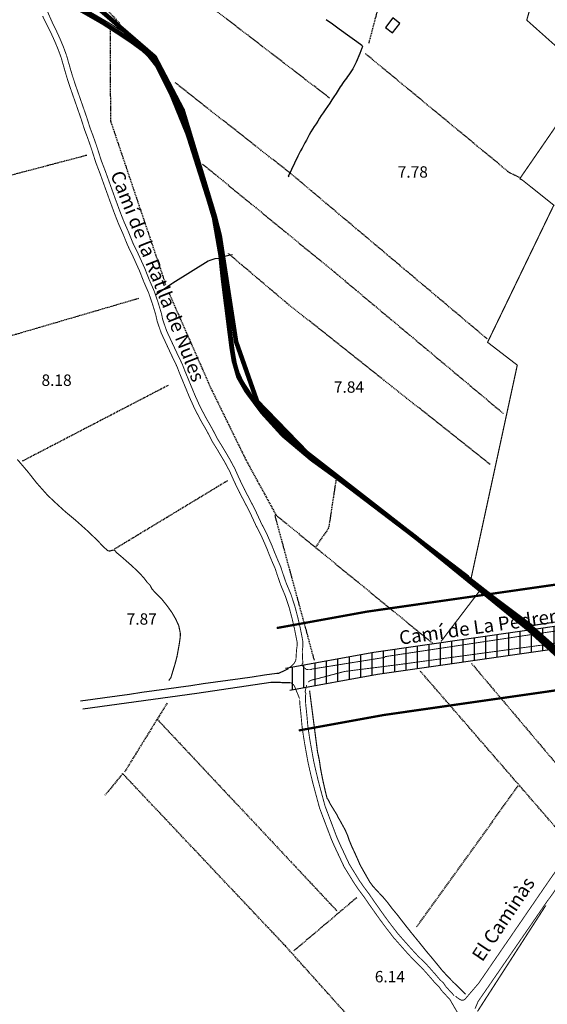
# Model space of a CAD drawing. Units: millimetres. Extents: x 592 to 756951, y 530 to 4426391.
# Drawn here: x 745511 to 745743, y 4415957 to 4416389 of the extents above; entities that cross this region are included whole.
import ezdxf
from ezdxf.enums import TextEntityAlignment as Align

# ---------------------------------------------------------------- set-up
doc = ezdxf.new("R2010")
doc.units = ezdxf.units.MM
for name, pattern in [('5EPOL$0$RAYITAS', [0.375, 0.25, -0.125]), ('MORSE_D', [1.25, 0.5, -0.25, 0, -0.25, 0, -0.25]), ('RAYITAS', [0.375, 0.25, -0.125]), ('TRAZOS', [0.75, 0.5, -0.25])]:
    doc.linetypes.add(name, pattern=pattern)
for name, color, linetype in [('00015 PG5 ombrejats Xarxa Primària', 8, 'Continuous'), ('00017 PG5  LZNU -Protecció-', 250, 'Continuous'), ('00017 PG5 RV', 8, 'Continuous'), ('006 Texto Cota', 42, 'Continuous'), ('011 Construcción', 8, 'Continuous'), ('085 Caminos y Senda', 32, 'Continuous'), ('087 Caminos identificados', 252, 'Continuous'), ('125 División de cutltivo', 34, 'TRAZOS'), ('162 Acequias', 140, 'MORSE_D'), ('282 Límite', 7, 'TRAZOS')]:
    doc.layers.add(name, color=color, linetype=linetype)
doc.layers.add('z_Limite_término_2022_mejora geométrica_IGN_I', color=7, linetype='Continuous', true_color=0xc70000)
doc.styles.get("Standard").update_dxf_attribs({"font": 'arial.ttf'})
doc.styles.add('SUELO', font='arial.ttf')
doc.linetypes.add('MUNICIPIO', pattern='A,0.5,-0.2,0.5,-0.2,[230,parcel.shx,S=0.25,R=0,X=0,Y=0],-0.7', length=2.1)
pattern_1 = [(90, (-104.1204, -211.0653), (-5, 9e-16), [])]

msp = doc.modelspace()

# ---------------------------------------------------------------- hatches: boundary and pattern name
at = {"layer": '00015 PG5 ombrejats Xarxa Primària'}
h = msp.add_hatch(dxfattribs=at)
h.set_pattern_fill('ANSI31', color=256, scale=40, angle=45, style=0)
h.set_pattern_definition(pattern_1)
edge = h.paths.add_edge_path()
edge.add_line((746115.70303, 4417430.799), (746022.21279, 4417368.65022))
edge.add_line((746022.21279, 4417368.65022), (745920.23141, 4417300.74931))
edge.add_line((745920.23141, 4417300.74931), (745721.80134, 4417169.09421))
edge.add_line((745721.80134, 4417169.09421), (745595.47447, 4417085.11134))
edge.add_line((745595.47447, 4417085.11134), (745263.86931, 4416864.37496))
edge.add_line((745263.86931, 4416864.37496), (745107.4148, 4416760.21761))
edge.add_line((745107.4148, 4416760.21761), (744984.89874, 4416678.6543))
edge.add_arc((745034.749, 4416870.77774), 198.48543, 255.4542343, 268.5074928)
edge.add_line((745029.57921, 4416672.35965), (745161.55044, 4416760.21761))
edge.add_line((745161.55044, 4416760.21761), (745280.49422, 4416839.40272))
edge.add_line((745280.49422, 4416839.40272), (745612.09807, 4417060.13824))
edge.add_line((745612.09807, 4417060.13824), (745738.39869, 4417144.10365))
edge.add_line((745738.39869, 4417144.10365), (745936.83751, 4417275.76456))
edge.add_line((745936.83751, 4417275.76456), (746038.8391, 4417343.67892))
edge.add_line((746038.8391, 4417343.67892), (746118.04119, 4417396.32947))
edge.add_line((746118.04119, 4417396.32947), (746115.70303, 4417430.799))
edge = h.paths.add_edge_path()
edge.add_line((746141.24661, 4417411.75555), (746307.4813, 4417522.26206))
edge.add_line((746307.4813, 4417522.26206), (746452.44902, 4417618.63887))
edge.add_line((746452.44902, 4417618.63887), (746607.0696, 4417721.69426))
edge.add_line((746607.0696, 4417721.69426), (746769.41622, 4417829.51868))
edge.add_line((746769.41622, 4417829.51868), (746899.46398, 4417916.22833))
edge.add_line((746899.46398, 4417916.22833), (746924.91061, 4417933.19493))
edge.add_line((746924.91061, 4417933.19493), (747088.17079, 4418042.01838))
edge.add_line((747088.17079, 4418042.01838), (747319.71278, 4418196.45305))
edge.add_line((747319.71278, 4418196.45305), (747322.26458, 4418198.14517))
edge.add_arc((747349.81761, 4418243.42191), 53.00144, 238.6775181, 427.9222232)
edge.add_arc((747375.29391, 4418306.32577), 14.86565, 171.1654936, 248.0575819, ccw=False)
edge.add_arc((747560.8736, 4418281.53207), 202.09111, 162.6907072, 172.3001795, ccw=False)
edge.add_line((747367.93469, 4418341.66018), (747369.19747, 4418345.84202))
edge.add_line((747369.19747, 4418345.84202), (747381.56168, 4418384.25948))
edge.add_line((747381.56168, 4418384.25948), (747394.30707, 4418422.59477))
edge.add_line((747394.30707, 4418422.59477), (747407.4409, 4418460.79853))
edge.add_line((747407.4409, 4418460.79853), (747418.64071, 4418492.35522))
edge.add_line((747418.64071, 4418492.35522), (747420.95431, 4418498.87407))
edge.add_line((747420.95431, 4418498.87407), (747434.83711, 4418536.81068))
edge.add_line((747434.83711, 4418536.81068), (747449.08834, 4418574.61577))
edge.add_line((747449.08834, 4418574.61577), (747463.71835, 4418612.27045))
edge.add_line((747463.71835, 4418612.27045), (747478.7176, 4418649.78577))
edge.add_line((747478.7176, 4418649.78577), (747494.08518, 4418687.13963))
edge.add_line((747494.08518, 4418687.13963), (747509.83233, 4418724.345))
edge.add_line((747509.83233, 4418724.345), (747525.939, 4418761.4016))
edge.add_line((747525.939, 4418761.4016), (747542.40397, 4418798.28675))
edge.add_line((747542.40397, 4418798.28675), (747559.23791, 4418835.01194))
edge.add_line((747559.23791, 4418835.01194), (747576.43059, 4418871.56674))
edge.add_line((747576.43059, 4418871.56674), (747593.99271, 4418907.95263))
edge.add_line((747593.99271, 4418907.95263), (747611.90384, 4418944.16861))
edge.add_line((747611.90384, 4418944.16861), (747614.00549, 4418948.31277))
edge.add_line((747614.00549, 4418948.31277), (747617.08348, 4418954.38214))
edge.add_line((747617.08348, 4418954.38214), (747630.17317, 4418980.19322))
edge.add_line((747630.17317, 4418980.19322), (747648.80221, 4419016.0394))
edge.add_line((747648.80221, 4419016.0394), (747667.77999, 4419051.7052))
edge.add_line((747667.77999, 4419051.7052), (747687.11668, 4419087.18105))
edge.add_line((747687.11668, 4419087.18105), (747706.79235, 4419122.45704))
edge.add_line((747706.79235, 4419122.45704), (747726.82699, 4419157.54317))
edge.add_line((747726.82699, 4419157.54317), (747739.40949, 4419179.08853))
edge.add_line((747739.40949, 4419179.08853), (747747.20138, 4419192.43079))
edge.add_line((747747.20138, 4419192.43079), (747767.91391, 4419227.1171))
edge.add_line((747767.91391, 4419227.1171), (747788.97506, 4419261.59306))
edge.add_line((747788.97506, 4419261.59306), (747810.37595, 4419295.86042))
edge.add_line((747810.37595, 4419295.86042), (747832.10527, 4419329.90711))
edge.add_line((747832.10527, 4419329.90711), (747854.18412, 4419363.74486))
edge.add_line((747854.18412, 4419363.74486), (747876.58219, 4419397.36314))
edge.add_line((747876.58219, 4419397.36314), (747885.33327, 4419410.21761))
edge.add_line((747885.33327, 4419410.21761), (747899.31828, 4419430.76021))
edge.add_line((747899.31828, 4419430.76021), (747922.38412, 4419463.92863))
edge.add_line((747922.38412, 4419463.92863), (747934.21903, 4419480.59867))
edge.add_arc((748098.65071, 4419363.60607), 201.80447, 131.5448076, 144.5682756, ccw=False)
edge.add_arc((747978.2492, 4419499.17166), 20.4922, 90.8827882, 130.9712569, ccw=False)
edge.add_arc((747977.68936, 4419557.66168), 38.00103, 270.368067, 553.314878)
edge.add_arc((747914.71796, 4419541.73412), 26.96423, -24.9502119, 15.4337586, ccw=False)
edge.add_arc((747780.213, 4419593.83689), 171.15876, 323.5648589, 338.2309144, ccw=False)
edge.add_line((747917.9153, 4419492.18357), (747906.0193, 4419475.4275))
edge.add_line((747906.0193, 4419475.4275), (747882.8412, 4419442.09765))
edge.add_line((747882.8412, 4419442.09765), (747861.13788, 4419410.21761))
edge.add_line((747861.13788, 4419410.21761), (747859.99295, 4419408.53582))
edge.add_line((747859.99295, 4419408.53582), (747837.48628, 4419374.75454))
edge.add_line((747837.48628, 4419374.75454), (747815.29998, 4419340.75212))
edge.add_line((747815.29998, 4419340.75212), (747793.46378, 4419306.53796))
edge.add_line((747793.46378, 4419306.53796), (747771.95876, 4419272.10385))
edge.add_line((747771.95876, 4419272.10385), (747750.79362, 4419237.45768))
edge.add_line((747750.79362, 4419237.45768), (747729.97947, 4419202.60119))
edge.add_line((747729.97947, 4419202.60119), (747724.95972, 4419194.00574))
edge.add_line((747724.95972, 4419194.00574), (747709.5093, 4419167.54957))
edge.add_line((747709.5093, 4419167.54957), (747684.02953, 4419122.70529))
edge.add_line((747684.02953, 4419122.70529), (747669.6044, 4419096.84285))
edge.add_line((747669.6044, 4419096.84285), (747650.17304, 4419061.19342))
edge.add_line((747650.17304, 4419061.19342), (747631.10227, 4419025.35296))
edge.add_line((747631.10227, 4419025.35296), (747612.38259, 4418989.33247))
edge.add_line((747612.38259, 4418989.33247), (747603.10399, 4418971.03642))
edge.add_line((747603.10399, 4418971.03642), (747600.30713, 4418965.52141))
edge.add_line((747600.30713, 4418965.52141), (747594.02283, 4418953.12966))
edge.add_line((747594.02283, 4418953.12966), (747576.02441, 4418916.73729))
edge.add_line((747576.02441, 4418916.73729), (747558.37688, 4418880.17455))
edge.add_line((747558.37688, 4418880.17455), (747541.09947, 4418843.43972))
edge.add_line((747541.09947, 4418843.43972), (747524.18307, 4418806.53475))
edge.add_line((747524.18307, 4418806.53475), (747507.63739, 4418769.46892))
edge.add_line((747507.63739, 4418769.46892), (747491.45308, 4418732.23381))
edge.add_line((747491.45308, 4418732.23381), (747475.62913, 4418694.8471))
edge.add_line((747475.62913, 4418694.8471), (747460.18523, 4418657.30787))
edge.add_line((747460.18523, 4418657.30787), (747445.11269, 4418619.60937))
edge.add_line((747445.11269, 4418619.60937), (747430.41078, 4418581.76977))
edge.add_line((747430.41078, 4418581.76977), (747416.08969, 4418543.77951))
edge.add_line((747416.08969, 4418543.77951), (747403.13057, 4418508.36709))
edge.add_line((747403.13057, 4418508.36709), (747402.13834, 4418505.6557))
edge.add_line((747402.13834, 4418505.6557), (747388.55909, 4418467.39466))
edge.add_line((747388.55909, 4418467.39466), (747375.36002, 4418429.00111))
edge.add_line((747375.36002, 4418429.00111), (747362.55229, 4418390.47834))
edge.add_line((747362.55229, 4418390.47834), (747350.10317, 4418351.79705))
edge.add_line((747350.10317, 4418351.79705), (747337.40087, 4418309.73201))
edge.add_arc((747194.31509, 4418364.28865), 153.13381, 334.7883734, 339.1288395, ccw=False)
edge.add_arc((747314.64505, 4418307.46013), 20.0602, 298.8191763, 335.2424267, ccw=False)
edge.add_arc((747349.81761, 4418243.42191), 53.00144, 118.761719, 195.4611041)
edge.add_arc((747262.21724, 4418246.62868), 40.42313, 319.6248089, 334.6043778, ccw=False)
edge.add_arc((747191.79128, 4418307.7283), 133.65789, 305.9565246, 319.2280233, ccw=False)
edge.add_line((747270.27134, 4418199.53721), (747071.52792, 4418066.97865))
edge.add_line((747071.52792, 4418066.97865), (746908.26812, 4417958.15545))
edge.add_line((746908.26812, 4417958.15545), (746882.82149, 4417941.18886))
edge.add_line((746882.82149, 4417941.18886), (746752.79614, 4417854.49414))
edge.add_line((746752.79614, 4417854.49414), (746590.45166, 4417746.67114))
edge.add_line((746590.45166, 4417746.67114), (746435.82542, 4417643.61198))
edge.add_line((746435.82542, 4417643.61198), (746290.87278, 4417547.2452))
edge.add_line((746290.87278, 4417547.2452), (746138.52509, 4417445.97024))
edge.add_line((746138.52509, 4417445.97024), (746141.24661, 4417411.75555))
edge = h.paths.add_edge_path()
edge.add_line((746301.40222, 4416760.21761), (746297.63224, 4416690.46474))
edge.add_line((746297.63224, 4416690.46474), (746295.92224, 4416677.57474))
edge.add_arc((746273.63188, 4416684.09051), 23.22317, 292.5620818, 343.7056595, ccw=False)
edge.add_arc((743023.79662, 4422816.46564), 6963.39965, 297.095603954, 297.903382668, ccw=False)
edge.add_arc((746304.4404, 4416416.49749), 228.48153, 118.4875026, 139.522959)
edge.add_arc((746202.68658, 4416513.89677), 88.22146, 144.7489034, 169.5720624)
edge.add_line((746115.92224, 4416529.86474), (746108.23224, 4416472.98474))
edge.add_line((746108.23224, 4416472.98474), (746101.76224, 4416416.00474))
edge.add_line((746101.76224, 4416416.00474), (746089.01522, 4416320.96809))
edge.add_line((746089.01522, 4416320.96809), (746086.32498, 4416292.86803))
edge.add_line((746086.32498, 4416292.86803), (746077.58391, 4416187.24673))
edge.add_line((746077.58391, 4416187.24673), (746067.76946, 4416059.66099))
edge.add_line((746067.76946, 4416059.66099), (746062.28547, 4415951.22664))
edge.add_line((746062.28547, 4415951.22664), (746057.83158, 4415781.80935))
edge.add_line((746057.83158, 4415781.80935), (746034.17612, 4415795.2303))
edge.add_line((746034.17612, 4415795.2303), (746038.30141, 4415952.14825))
edge.add_line((746038.30141, 4415952.14825), (746043.81502, 4416061.1685))
edge.add_line((746043.81502, 4416061.1685), (746052.7483, 4416178.14121))
edge.add_line((746052.7483, 4416178.14121), (746053.19039, 4416183.48314))
edge.add_line((746053.19039, 4416183.48314), (746054.87224, 4416219.69474))
edge.add_line((746054.87224, 4416219.69474), (746056.41224, 4416252.81474))
edge.add_line((746056.41224, 4416252.81474), (746059.53224, 4416297.37474))
edge.add_line((746059.53224, 4416297.37474), (746068.12224, 4416389.24474))
edge.add_line((746068.12224, 4416389.24474), (746069.10224, 4416397.41474))
edge.add_line((746069.10224, 4416397.41474), (746071.57224, 4416443.83474))
edge.add_line((746071.57224, 4416443.83474), (746071.07224, 4416476.24474))
edge.add_line((746071.07224, 4416476.24474), (746069.27224, 4416502.07474))
edge.add_line((746069.27224, 4416502.07474), (746066.69224, 4416520.19474))
edge.add_line((746066.69224, 4416520.19474), (746064.19224, 4416528.38474))
edge.add_line((746064.19224, 4416528.38474), (746059.09224, 4416538.06474))
edge.add_line((746059.09224, 4416538.06474), (746052.04224, 4416546.38474))
edge.add_line((746052.04224, 4416546.38474), (746039.66224, 4416556.70474))
edge.add_line((746039.66224, 4416556.70474), (745967.78224, 4416611.18474))
edge.add_line((745967.78224, 4416611.18474), (745959.30224, 4416619.02474))
edge.add_line((745959.30224, 4416619.02474), (745957.90224, 4416621.38474))
edge.add_line((745957.90224, 4416621.38474), (745956.48224, 4416627.55474))
edge.add_line((745956.48224, 4416627.55474), (745956.58224, 4416640.66474))
edge.add_line((745956.58224, 4416640.66474), (745963.10224, 4416729.34474))
edge.add_line((745963.10224, 4416729.34474), (745963.97224, 4416732.34474))
edge.add_line((745963.97224, 4416732.34474), (745967.29224, 4416737.17474))
edge.add_line((745967.29224, 4416737.17474), (745970.39224, 4416740.12474))
edge.add_line((745970.39224, 4416740.12474), (745994.31548, 4416760.21761))
edge.add_line((745994.31548, 4416760.21761), (745994.31288, 4416760.21761))
edge.add_line((745994.31288, 4416760.21761), (746027.46, 4416787.98387))
edge.add_line((746027.46, 4416787.98387), (746051.50041, 4416810.244))
edge.add_line((746051.50041, 4416810.244), (746074.66343, 4416830.18804))
edge.add_line((746074.66343, 4416830.18804), (746086.94686, 4416840.09572))
edge.add_line((746086.94686, 4416840.09572), (746101.16053, 4416856.56564))
edge.add_line((746101.16053, 4416856.56564), (746110.28536, 4416875.60899))
edge.add_line((746110.28536, 4416875.60899), (746113.97039, 4416885.25933))
edge.add_line((746113.97039, 4416885.25933), (746116.60255, 4416896.5824))
edge.add_line((746116.60255, 4416896.5824), (746118.18185, 4416911.63693))
edge.add_line((746118.18185, 4416911.63693), (746119.58567, 4416931.96699))
edge.add_line((746119.58567, 4416931.96699), (746121.16496, 4416967.86627))
edge.add_line((746121.16496, 4416967.86627), (746122.91974, 4417006.33897))
edge.add_line((746122.91974, 4417006.33897), (746126.76994, 4417055.50995))
edge.add_line((746126.76994, 4417055.50995), (746127.42876, 4417077.63397))
edge.add_line((746127.42876, 4417077.63397), (746126.79022, 4417207.91559))
edge.add_line((746126.79022, 4417207.91559), (746126.69275, 4417212.79907))
edge.add_line((746126.69275, 4417212.79907), (746125.16688, 4417271.49024))
edge.add_line((746125.16688, 4417271.49024), (746122.24636, 4417334.33615))
edge.add_line((746122.24636, 4417334.33615), (746114.91424, 4417442.42751))
edge.add_line((746114.91424, 4417442.42751), (746107.16011, 4417528.82346))
edge.add_line((746107.16011, 4417528.82346), (746095.40431, 4417632.6913))
edge.add_line((746095.40431, 4417632.6913), (746081.21406, 4417733.24965))
edge.add_line((746081.21406, 4417733.24965), (746072.52, 4417787.08708))
edge.add_line((746072.52, 4417787.08708), (746057.11378, 4417872.83904))
edge.add_line((746057.11378, 4417872.83904), (746045.81278, 4417930.98985))
edge.add_line((746045.81278, 4417930.98985), (746037.88045, 4417969.50911))
edge.add_line((746037.88045, 4417969.50911), (746061.02389, 4417976.11405))
edge.add_line((746061.02389, 4417976.11405), (746069.34649, 4417935.69964))
edge.add_line((746069.34649, 4417935.69964), (746080.70549, 4417877.25045))
edge.add_line((746080.70549, 4417877.25045), (746096.17927, 4417791.12241))
edge.add_line((746096.17927, 4417791.12241), (746104.94521, 4417736.83984))
edge.add_line((746104.94521, 4417736.83984), (746119.21496, 4417635.71819))
edge.add_line((746119.21496, 4417635.71819), (746131.03916, 4417531.24603))
edge.add_line((746131.03916, 4417531.24603), (746137.21878, 4417462.39303))
edge.add_line((746137.21878, 4417462.39303), (746142.83956, 4417391.72907))
edge.add_line((746142.83956, 4417391.72907), (746146.21291, 4417335.61334))
edge.add_line((746146.21291, 4417335.61334), (746147.12027, 4417316.08813))
edge.add_line((746147.12027, 4417316.08813), (746150.64518, 4417277.96395))
edge.add_line((746150.64518, 4417277.96395), (746152.39995, 4417255.57516))
edge.add_line((746152.39995, 4417255.57516), (746153.6283, 4417225.20875))
edge.add_line((746153.6283, 4417225.20875), (746154.15473, 4417200.76121))
edge.add_line((746154.15473, 4417200.76121), (746154.68116, 4417156.24096))
edge.add_line((746154.68116, 4417156.24096), (746154.68116, 4417113.26477))
edge.add_line((746154.68116, 4417113.26477), (746154.50568, 4417067.84382))
edge.add_line((746154.50568, 4417067.84382), (746153.97925, 4417032.71657))
edge.add_line((746153.97925, 4417032.71657), (746153.6283, 4417017.79071))
edge.add_line((746153.6283, 4417017.79071), (746152.92639, 4416986.65227))
edge.add_line((746152.92639, 4416986.65227), (746153.10186, 4416966.06487))
edge.add_line((746153.10186, 4416966.06487), (746154.33021, 4416958.47326))
edge.add_line((746154.33021, 4416958.47326), (746156.61141, 4416950.10963))
edge.add_line((746156.61141, 4416950.10963), (746159.24357, 4416943.67607))
edge.add_line((746159.24357, 4416943.67607), (746162.75312, 4416936.59915))
edge.add_line((746162.75312, 4416936.59915), (746168.89484, 4416929.00755))
edge.add_line((746168.89484, 4416929.00755), (746175.91393, 4416922.96))
edge.add_line((746175.91393, 4416922.96), (746183.81042, 4416917.68448))
edge.add_line((746183.81042, 4416917.68448), (746192.75977, 4416913.43833))
edge.add_line((746192.75977, 4416913.43833), (746200.12982, 4416910.86491))
edge.add_line((746200.12982, 4416910.86491), (746208.72822, 4416907.51945))
edge.add_line((746208.72822, 4416907.51945), (746219.60782, 4416904.30267))
edge.add_line((746219.60782, 4416904.30267), (746229.43456, 4416900.95722))
edge.add_line((746229.43456, 4416900.95722), (746235.92723, 4416897.99778))
edge.add_line((746235.92723, 4416897.99778), (746245.75397, 4416893.49429))
edge.add_line((746245.75397, 4416893.49429), (746254.17689, 4416888.47611))
edge.add_line((746254.17689, 4416888.47611), (746260.84503, 4416883.45793))
edge.add_line((746260.84503, 4416883.45793), (746269.09247, 4416875.35164))
edge.add_line((746269.09247, 4416875.35164), (746275.08963, 4416868.85474))
edge.add_line((746275.08963, 4416868.85474), (746283.68963, 4416857.27474))
edge.add_line((746283.68963, 4416857.27474), (746283.87963, 4416847.87474))
edge.add_line((746283.87963, 4416847.87474), (746282.71963, 4416816.08474))
edge.add_line((746282.71963, 4416816.08474), (746283.76963, 4416806.22474))
edge.add_line((746283.76963, 4416806.22474), (746285.64963, 4416803.37474))
edge.add_line((746285.64963, 4416803.37474), (746288.64963, 4416799.74474))
edge.add_line((746288.64963, 4416799.74474), (746295.48963, 4416791.88474))
edge.add_line((746295.48963, 4416791.88474), (746301.65963, 4416783.20474))
edge.add_line((746301.65963, 4416783.20474), (746301.98963, 4416778.74474))
edge.add_line((746301.98963, 4416778.74474), (746301.39967, 4416760.21938))
h = msp.add_hatch(dxfattribs=at)
h.set_pattern_fill('ANSI31', color=256, scale=40, angle=45, style=0)
h.set_pattern_definition(pattern_1)
h.paths.add_polyline_path([(746050.96939, 4416156.20312), (745840.42566, 4416126.28611), (745819.72764, 4416123.27577), (745668.23834, 4416101.58603), (745629.53315, 4416094.55354), (745627.74548, 4416104.39246), (745666.63528, 4416111.45849), (745818.29935, 4416133.17325), (745839.00262, 4416136.18435), (746051.77545, 4416166.41811)])

# ---------------------------------------------------------------- linework, layer by layer
at = {"layer": '00017 PG5  LZNU -Protecció-', "linetype": 'RAYITAS', "ltscale": 3, "const_width": 1, "flags": 128}
for points in [[(745916.5069, 4416760.274), (745914.81817, 4416753.07389), (745913.61851, 4416738.23834), (745906.59363, 4416642.69147), (745906.4363, 4416622.06438), (745910.92115, 4416602.57736), (745920.01125, 4416587.25405), (745935.63076, 4416572.81337), (746008.53434, 4416517.55757), (746016.695, 4416510.75482), (746017.40475, 4416509.91722), (746017.73919, 4416509.28243), (746019.51554, 4416496.80667), (746021.09647, 4416474.12033), (746021.54912, 4416444.77931), (746019.25826, 4416401.726), (746018.39764, 4416394.5512), (746009.69248, 4416301.44959), (746006.49082, 4416255.72323), (746004.92348, 4416222.01522), (746003.28357, 4416186.70671), (746002.53003, 4416177.60144), (745836.44115, 4416154.00119), (745815.72842, 4416150.98872), (745663.74978, 4416129.22891), (745623.95324, 4416121.99813)], [(745633.64451, 4416077.00585), (745671.12384, 4416083.8156), (745822.2788, 4416105.45748), (745842.98714, 4416108.46927), (745998.90143, 4416130.62377), (745993.90735, 4416064.30987), (745988.33201, 4415954.06902), (745984.19258, 4415812.98734)]]:
    msp.add_lwpolyline(points, dxfattribs=at)
at = {"layer": '00017 PG5 RV'}
for points in [[(745627.74548, 4416104.39246), (745666.63528, 4416111.45849), (745818.29935, 4416133.17325), (745839.00262, 4416136.18435), (746051.77545, 4416166.41811)], [(746050.96939, 4416156.20312), (745840.42566, 4416126.28611), (745819.72764, 4416123.27577), (745668.23834, 4416101.58603), (745629.66661, 4416094.57779)]]:
    msp.add_lwpolyline(points, dxfattribs=at)
at = {"layer": '011 Construcción'}
msp.add_lwpolyline([(745675.01963, 4416390.02474), (745671.76963, 4416385.89474), (745674.85963, 4416383.46474), (745678.10963, 4416387.59474)], close=True, dxfattribs=at)
at = {"layer": '085 Caminos y Senda'}
for points in [[(745645.73963, 4416389.36474), (745648.50963, 4416387.45474), (745651.32963, 4416385.29474), (745656.08963, 4416381.82474), (745659.22963, 4416379.74474), (745661.29963, 4416378.11474), (745661.70963, 4416377.36474), (745661.39963, 4416376.73474), (745660.47963, 4416374.34474), (745658.88963, 4416370.59474), (745657.44963, 4416367.73474), (745656.22963, 4416365.85474, 0.015304028), (745651.87963, 4416359.75474, -0.014586764), (745644.30963, 4416348.33474, 0.009338712), (745638.25963, 4416338.72474, 0.010379529), (745633.26963, 4416329.36474), (745629.00963, 4416320.32474), (745629.40963, 4416320.73474)], [(745537.70963, 4416089.99474, 0.000775593), (745624.01963, 4416102.16474), (745624.91963, 4416102.23474), (745627.70963, 4416103.52474), (745629.11963, 4416104.28474), (745629.123, 4416104.28741)]]:
    msp.add_lwpolyline(points, format="xyb", dxfattribs=at)
for points in [[(745604.59963, 4416286.00474), (745603.62963, 4416285.85474), (745601.65963, 4416285.41474), (745600.13963, 4416284.84474), (745599.54963, 4416284.49474), (745598.96963, 4416284.39474), (745598.32963, 4416284.37474), (745596.81963, 4416284.17474), (745594.51963, 4416283.43474), (745593.88963, 4416283.16474), (745578.36963, 4416273.49474), (745577.89963, 4416273.24474), (745570.73963, 4416268.22474)], [(745538.77963, 4416086.53474), (745588.84963, 4416093.44474), (745621.38963, 4416098.20474), (745625.55963, 4416098.17474), (745626.24963, 4416098.05474), (745626.92963, 4416098.11474), (745629.67963, 4416098.13474), (745629.98212, 4416098.00302)]]:
    msp.add_lwpolyline(points, dxfattribs=at)
at = {"layer": '087 Caminos identificados', "const_width": 0.4}
for points in [[(745629.44945, 4416104.54632), (745630.56963, 4416105.43474), (745631.60963, 4416106.53474), (745632.19963, 4416107.46474), (745632.38963, 4416108.10474), (745632.65963, 4416112.24474), (745632.89963, 4416114.06474), (745632.91963, 4416115.78474), (745631.82963, 4416121.37474), (745630.69963, 4416126.25474), (745629.37963, 4416131.21474), (745627.81963, 4416135.89474), (745625.73963, 4416140.85474), (745624.03963, 4416145.76474), (745623.31963, 4416148.04474, -0.014925161), (745619.46963, 4416157.31474), (745617.26963, 4416162.31474), (745614.75963, 4416167.22474), (745612.51963, 4416172.08474, 0.007654053), (745607.62963, 4416181.50474, -0.013468488), (745603.32963, 4416190.77474), (745601.03963, 4416195.04474), (745597.76963, 4416200.53474), (745595.65963, 4416203.91474), (745593.44963, 4416208.23474), (745590.49963, 4416213.37474), (745587.87963, 4416218.40474), (745585.60963, 4416223.44474), (745581.17963, 4416234.16474), (745580.12963, 4416236.91474), (745577.83963, 4416241.66474), (745573.19963, 4416251.63474), (745571.39963, 4416256.87474), (745570.85963, 4416259.46474), (745569.32963, 4416264.50474), (745567.70963, 4416269.19474), (745565.58963, 4416274.02474), (745563.66963, 4416278.93474), (745560.64963, 4416285.59474), (745558.44963, 4416290.12474), (745556.46963, 4416295.05474), (745554.33963, 4416299.85474), (745552.54963, 4416304.46474, -0.00253395), (745546.31963, 4416321.71474), (745544.45963, 4416326.54474), (745542.86963, 4416331.58474, 0.013663957), (745539.55963, 4416340.83474), (745537.98963, 4416345.76474), (745533.16963, 4416359.57474), (745531.78963, 4416363.77474), (745529.20963, 4416372.71474), (745527.86963, 4416376.36474), (745526.31963, 4416380.05474), (745524.39963, 4416384.23474), (745523.46963, 4416386.01474), (745521.07963, 4416390.90474)], [(745787.31963, 4416126.35474), (745739.60963, 4416119.70474), (745671.61963, 4416109.44474), (745671.21963, 4416109.06474), (745639.33963, 4416103.96474), (745639.19963, 4416103.80474), (745638.53963, 4416103.69474), (745637.18963, 4416103.75474), (745636.57963, 4416104.12474), (745635.54963, 4416105.07474), (745634.99963, 4416105.98474), (745635.47963, 4416106.53474), (745635.26963, 4416108.95474), (745635.31963, 4416109.01474), (745635.18963, 4416111.91474), (745635.44963, 4416113.88474), (745635.46963, 4416116.02474), (745634.31963, 4416121.90474), (745633.16963, 4416126.87474), (745631.81963, 4416131.94474), (745630.20963, 4416136.79474), (745628.11963, 4416141.76474), (745626.45963, 4416146.56474), (745625.70963, 4416148.93474, -0.013555941), (745621.81963, 4416158.30474), (745619.56963, 4416163.41474), (745617.04963, 4416168.34474), (745614.80963, 4416173.19474, 0.00690862), (745609.90963, 4416182.65474, -0.014397034), (745605.61963, 4416191.89474), (745603.25963, 4416196.29474), (745599.94963, 4416201.86474), (745597.87963, 4416205.17474), (745595.68963, 4416209.45474), (745592.73963, 4416214.60474), (745590.16963, 4416219.51474), (745587.94963, 4416224.45474), (745583.54963, 4416235.10474), (745582.46963, 4416237.92474), (745580.13963, 4416242.75474), (745575.56963, 4416252.58474), (745573.85963, 4416257.55474), (745573.32963, 4416260.09474), (745571.75963, 4416265.29474), (745570.08963, 4416270.12474), (745567.94963, 4416275.00474), (745566.01963, 4416279.92474), (745562.95963, 4416286.67474), (745560.77963, 4416291.15474), (745558.81963, 4416296.04474), (745556.69963, 4416300.83474), (745554.93963, 4416305.36474, -0.00240671), (745548.70963, 4416322.60474), (745546.86963, 4416327.38474), (745545.28963, 4416332.38474, 0.013838437), (745541.96963, 4416341.66474), (745540.40963, 4416346.57474), (745535.58963, 4416360.39474), (745534.22963, 4416364.53474, -0.006326154), (745531.63963, 4416373.50474), (745530.23963, 4416377.29474), (745528.65963, 4416381.07474), (745526.69963, 4416385.33474), (745525.71963, 4416387.21474), (745523.19963, 4416392.92474)], [(745702.50963, 4415960.27474, 0.03595938), (745704.34963, 4415958.84474), (745705.13963, 4415958.52474), (745705.89963, 4415958.51474), (745706.57963, 4415958.81474), (745712.69963, 4415965.94474), (745742.57963, 4416009.48474), (745772.48963, 4416052.55474), (745774.72963, 4416055.96474), (745781.22963, 4416065.13474), (745783.56963, 4416068.31474), (745785.62963, 4416071.36474), (745787.39963, 4416074.24474), (745787.72963, 4416074.85474), (745816.96963, 4416122.07474), (745817.63963, 4416123.56474), (745818.17963, 4416124.44474), (745818.34963, 4416125.09474), (745818.21072, 4416125.25218)], [(745637.11908, 4416096.94819), (745636.42963, 4416094.04474), (745636.78963, 4416093.23474), (745636.62963, 4416092.35474), (745636.56963, 4416090.63474), (745636.71963, 4416088.26474, -0.008786809), (745637.56963, 4416079.58474, 0.01224979), (745638.77963, 4416071.43474), (745640.16963, 4416063.67474), (745641.01963, 4416059.84474), (745642.25963, 4416054.69474), (745645.16963, 4416043.86474), (745650.43963, 4416029.92474), (745651.83963, 4416026.79474), (745655.82963, 4416018.28474), (745660.26963, 4416011.08474, 0.01653823), (745664.65963, 4416005.00474), (745666.77963, 4416001.89474), (745671.39963, 4415995.37474, 0.008733829), (745677.30963, 4415987.59474), (745683.00963, 4415981.15474), (745686.15963, 4415977.75474), (745689.33963, 4415974.70474, -0.011072964), (745695.55963, 4415967.62474), (745697.27963, 4415965.98474), (745698.33963, 4415964.40474), (745701.90963, 4415960.53474)], [(745703.75963, 4415952.43474), (745700.03963, 4415958.80474), (745696.32963, 4415962.82474), (745695.31963, 4415964.33474), (745693.70963, 4415965.86474, 0.010973439), (745687.50963, 4415972.92474), (745684.33963, 4415975.96474), (745681.11963, 4415979.44474), (745675.34963, 4415985.96474), (745672.14963, 4415990.10474), (745669.33963, 4415993.87474), (745664.68963, 4416000.43474), (745662.57963, 4416003.52474, -0.016588996), (745658.13963, 4416009.68474), (745653.57963, 4416017.07474), (745649.51963, 4416025.73474), (745648.07963, 4416028.94474), (745643.69963, 4416040.48474), (745642.73963, 4416043.08474), (745639.78963, 4416054.06474, -0.007994724), (745637.66963, 4416063.17474), (745636.26963, 4416071.00474), (745635.53963, 4416075.57474), (745635.03963, 4416079.30474, 0.007635489), (745634.17963, 4416088.04474), (745634.01963, 4416090.59474)]]:
    msp.add_lwpolyline(points, format="xyb", dxfattribs=at)
for points in [[(745711.09963, 4415954.75474), (745712.38963, 4415957.81474), (745712.84963, 4415958.52474), (745742.95963, 4416002.20474), (745743.47963, 4416002.86474), (745745.23963, 4416005.30474), (745782.27963, 4416059.30474), (745801.47963, 4416087.53474), (745803.20963, 4416090.38474), (745803.74963, 4416091.41474), (745824.28963, 4416123.15474), (745824.69963, 4416123.69474), (745826.90963, 4416126.32474), (745828.22963, 4416127.45474), (745829.26963, 4416127.95474), (745831.70963, 4416128.88474), (745833.14963, 4416129.13474), (745835.47963, 4416129.28474), (745839.48963, 4416129.23474)], [(745817.93506, 4416125.56459), (745817.89963, 4416125.60474), (745816.57963, 4416126.01474), (745815.87963, 4416126.08474), (745815.83963, 4416126.00474), (745742.27963, 4416114.78474), (745742.23963, 4416114.74474), (745677.40963, 4416105.91474), (745653.76963, 4416102.92474), (745641.13963, 4416099.56474), (745640.77963, 4416099.50474), (745639.24963, 4416099.12474), (745638.43963, 4416098.76474), (745637.83482, 4416098.18478)], [(745630.21795, 4416097.90032), (745630.29963, 4416097.86474), (745631.33963, 4416097.10474), (745631.78963, 4416096.39474), (745633.97963, 4416091.02474)]]:
    msp.add_lwpolyline(points, dxfattribs=at)
at = {"layer": '125 División de cutltivo'}
for points in [[(745678.79963, 4416433.41474), (745664.36963, 4416378.97474)], [(745647.17963, 4416354.84474), (745552.86963, 4416427.26474)], [(745533.75963, 4416410.60474), (745554.91963, 4416387.63474)], [(745550.73963, 4416386.50474), (745550.88963, 4416344.90474), (745574.59963, 4416274.51474), (745575.04963, 4416272.82474)], [(745730.69963, 4416319.91474), (745726.25963, 4416322.01474), (745663.01963, 4416374.24474)], [(745716.42963, 4416249.01474), (745630.28963, 4416321.52474), (745579.34963, 4416361.52474)], [(745540.47963, 4416329.66474), (745503.26963, 4416319.86474)], [(745591.37963, 4416325.83474), (745649.06963, 4416278.61474), (745723.48963, 4416216.32474)], [(745717.76963, 4416193.86474), (745628.53963, 4416264.62474), (745602.71963, 4416286.48474)], [(745500.46963, 4416248.51474), (745563.39963, 4416266.92474)], [(745576.75963, 4416268.79474), (745594.98963, 4416227.38474), (745610.04963, 4416196.55474), (745623.58963, 4416171.68474), (745692.82963, 4416115.02474)], [(745576.30963, 4416228.62474), (745512.09963, 4416195.24474)], [(745650.08963, 4416187.71474), (745646.76963, 4416165.98474), (745641.10963, 4416157.70474)], [(745552.72963, 4416156.79474), (745602.43963, 4416186.87474)], [(745623.10963, 4416171.38474), (745640.37963, 4416107.91474)], [(745709.52963, 4416106.47474), (745763.22963, 4416042.87474)], [(745753.20963, 4416026.73474), (745686.87963, 4416103.26474)], [(745575.78963, 4416089.01474), (745557.03963, 4416058.66474)], [(745571.46963, 4416081.90474), (745650.56963, 4415997.57474)], [(745681.13963, 4415922.82474), (745627.77963, 4415982.31474), (745556.28963, 4416058.01474), (745548.47963, 4416048.55474)], [(745685.30963, 4415990.74474), (745685.99963, 4415991.39474), (745730.03963, 4416052.62474)], [(745659.09963, 4416003.54474), (745631.49963, 4415980.18474)]]:
    msp.add_lwpolyline(points, dxfattribs=at)
at = {"layer": '162 Acequias', "const_width": 0.5}
for points in [[(745760.43963, 4416126.77474), (745736.49963, 4416123.14474), (745709.29963, 4416143.52474), (745729.65963, 4416237.50474), (745716.60963, 4416247.53474), (745745.52963, 4416307.41474), (745745.74963, 4416307.74474), (745731.82963, 4416318.86474, 0.074677834), (745730.70963, 4416319.33474), (745761.63963, 4416364.25474), (745733.82963, 4416389.07474), (745749.68963, 4416445.08474), (745731.75963, 4416458.48474), (745731.09963, 4416458.76474), (745740.44963, 4416473.16474), (745741.95963, 4416475.68474), (745742.38963, 4416476.67474), (745742.47963, 4416477.35474), (745742.03963, 4416478.51474), (745741.17963, 4416479.73474), (745738.32963, 4416482.45474), (745737.79963, 4416482.92474), (745699.90963, 4416511.08474)], [(745515.83963, 4416407.85474), (745550.71963, 4416387.57474), (745560.35963, 4416381.31474), (745561.56963, 4416380.41474), (745569.11963, 4416373.61474, -0.032024411), (745571.52963, 4416370.55474), (745571.92963, 4416369.95474), (745573.88963, 4416366.70474), (745574.71963, 4416364.85474, -0.01198318), (745578.38963, 4416357.42474), (745585.67963, 4416339.13474), (745586.00963, 4416338.53474), (745586.09963, 4416338.27474), (745597.20963, 4416302.03474), (745597.23963, 4416301.59474), (745600.10963, 4416286.06474)], [(745600.06963, 4416280.30474), (745602.99963, 4416260.64474), (745605.26963, 4416243.57474), (745606.20963, 4416238.13474), (745607.34963, 4416234.36474), (745608.83963, 4416230.98474), (745609.89963, 4416229.27474), (745613.06963, 4416224.41474), (745615.56963, 4416221.18474), (745620.58963, 4416214.99474), (745623.27963, 4416211.90474), (745627.41963, 4416207.50474), (745630.34963, 4416204.75474, 0.011608849), (745637.30963, 4416198.97474), (745639.98963, 4416196.58474), (745642.20963, 4416194.92474), (745644.08963, 4416193.70474), (745651.80963, 4416187.96474), (745651.92963, 4416187.93474), (745708.34963, 4416144.85474)], [(745706.92963, 4415961.08474), (745704.27963, 4415963.82474), (745701.62963, 4415966.33474, -0.013307684), (745696.35963, 4415971.93474, 0.009324531), (745689.94963, 4415979.70474, 0.003685466), (745683.01963, 4415988.25474, -0.005241141), (745676.92963, 4415996.05474), (745674.76963, 4415998.64474), (745672.78963, 4416001.28474), (745670.72963, 4416003.74474), (745667.73963, 4416006.89474), (745666.08963, 4416008.75474), (745664.81963, 4416010.47474), (745660.60963, 4416017.89474, 0.011979027), (745657.03963, 4416025.82474), (745655.88963, 4416028.55474), (745655.03963, 4416031.01474), (745654.01963, 4416033.32474), (745651.79963, 4416037.36474), (745650.85963, 4416038.97474), (745650.57963, 4416039.67474), (745647.35963, 4416044.91474, 0.035484755), (745646.49963, 4416046.69474), (745646.05963, 4416047.22474, -0.00895579), (745643.89963, 4416056.65474), (745643.16963, 4416060.57474), (745642.68963, 4416063.83474), (745642.11963, 4416066.60474), (745641.91963, 4416067.31474), (745638.40963, 4416094.46474)]]:
    msp.add_lwpolyline(points, format="xyb", dxfattribs=at)
for points in [[(745509.99963, 4416196.06474), (745514.75963, 4416190.47474), (745518.49963, 4416185.70474), (745523.20963, 4416180.42474), (745525.74963, 4416177.98474), (745530.96963, 4416173.19474), (745535.40963, 4416169.51474), (745540.30963, 4416165.14474), (745544.83963, 4416160.82474), (745547.95963, 4416157.55474), (745549.85963, 4416155.89474), (745550.76963, 4416155.85474), (745551.52963, 4416156.15474), (745552.68963, 4416156.20474), (745553.64963, 4416155.09474), (745555.74963, 4416153.33474), (745560.28963, 4416149.35474), (745563.50963, 4416146.30474), (745565.69963, 4416143.90474), (745567.01963, 4416142.09474), (745568.25963, 4416140.85474), (745569.15963, 4416139.17474), (745570.28963, 4416137.89474), (745573.22963, 4416134.96474), (745575.72963, 4416131.86474), (745577.89963, 4416128.84474), (745579.58963, 4416125.93474), (745580.92963, 4416123.00474), (745581.63963, 4416119.50474), (745581.53963, 4416117.74474), (745581.03963, 4416114.39474), (745580.13963, 4416109.47474), (745579.28963, 4416106.25474), (745577.45963, 4416100.21474), (745576.50963, 4416098.90474)], [(745713.25963, 4416138.52474), (745696.13963, 4416116.07474)], [(745742.15963, 4416000.09474), (745712.17963, 4415953.57474)]]:
    msp.add_lwpolyline(points, dxfattribs=at)
at = {"layer": '282 Límite', "color": 8, "linetype": 'MUNICIPIO', "ltscale": 0.5, "const_width": 2}
msp.add_lwpolyline([(745761.52069, 4416097.04013), (745734.63835, 4416121.44201), (745684.65349, 4416162.12242), (745650.38218, 4416188.17948), (745639.26458, 4416196.21911), (745626.75934, 4416206.75135), (745617.5622, 4416216.85505), (745610.65713, 4416226.16317), (745607.12667, 4416232.33723), (745605.1232, 4416239.34728), (745604.11258, 4416245.43658), (745600.36535, 4416275.08558), (745599.63375, 4416282.03379), (745599.34111, 4416285.47132), (745596.43149, 4416302.13711), (745593.99437, 4416310.32754), (745589.14034, 4416325.57135), (745584.86803, 4416339.02745), (745577.62025, 4416356.77817), (745571.36147, 4416369.19708), (745567.99986, 4416373.45786), (745565.4599, 4416375.91621), (745560.22559, 4416379.72914), (745554.2872, 4416383.68688), (745547.52529, 4416388.03146), (745515.53683, 4416406.38551)], dxfattribs=at)
at = {"layer": 'z_Limite_término_2022_mejora geométrica_IGN_I', "linetype": 'MUNICIPIO', "ltscale": 0.5, "const_width": 2}
msp.add_lwpolyline([(745466.48483, 4416462.62508), (745570.376, 4416372.848), (745582.663, 4416349.437), (745596.798, 4416302.739), (745598.958, 4416294.236), (745606.104, 4416247.836), (745615.405, 4416221.452), (745637.065, 4416199.092), (745737.083, 4416121.269), (745759.468, 4416101.381), (745769.547, 4416090.101), (745784.36023, 4416067.92527), (745794.39916, 4416065.79197), (745808.81423, 4416054.44432), (745834.11595, 4416033.48662), (745848.09804, 4416016.18915), (745867.20145, 4415999.05359), (745886.681, 4415998.019), (745886.259, 4415994.743), (745897.689, 4415948.27)], dxfattribs=at)
at = {"layer": 'z_Limite_término_2022_mejora geométrica_IGN_I', "linetype": '5EPOL$0$RAYITAS', "const_width": 0.2}
msp.add_lwpolyline([(745466.48483, 4416462.62508), (745570.376, 4416372.848), (745582.663, 4416349.437), (745596.798, 4416302.739), (745598.958, 4416294.236), (745606.104, 4416247.836), (745615.405, 4416221.452), (745637.065, 4416199.092), (745737.083, 4416121.269), (745759.468, 4416101.381), (745769.547, 4416090.101), (745784.36023, 4416067.92527), (745794.39916, 4416065.79197), (745808.81423, 4416054.44432), (745834.11595, 4416033.48662), (745848.09804, 4416016.18915), (745867.20145, 4415999.05359), (745886.681, 4415998.019), (745886.259, 4415994.743), (745897.689, 4415948.27)], dxfattribs=at)

# ---------------------------------------------------------------- texts
at = {"layer": '006 Texto Cota'}
for s, p in [('7.78', (745677.12963, 4416319.87474)), ('8.18', (745520.60963, 4416228.39474)), ('7.84', (745649.07963, 4416225.38474)), ('7.87', (745558.01963, 4416123.47474)), ('6.14', (745667.05963, 4415966.34474))]:
    msp.add_text(s, height=5, dxfattribs=at).set_placement(p)
at = {"layer": '087 Caminos identificados', "style": 'SUELO'}
for s, rotation, p in [('Camí de la Ratlla de Nules', 291.5402424, (745568.89321, 4416275.48433)), ('Camí de La Pedrera', 8.0199331, (745714.88466, 4416119.81978)), ('El Caminàs', 56.2296357, (745725.99744, 4415992.52796))]:
    msp.add_text(s, height=6, rotation=rotation, dxfattribs=at).set_placement(p, align=Align.CENTER)

doc.saveas('drawing.dxf')
